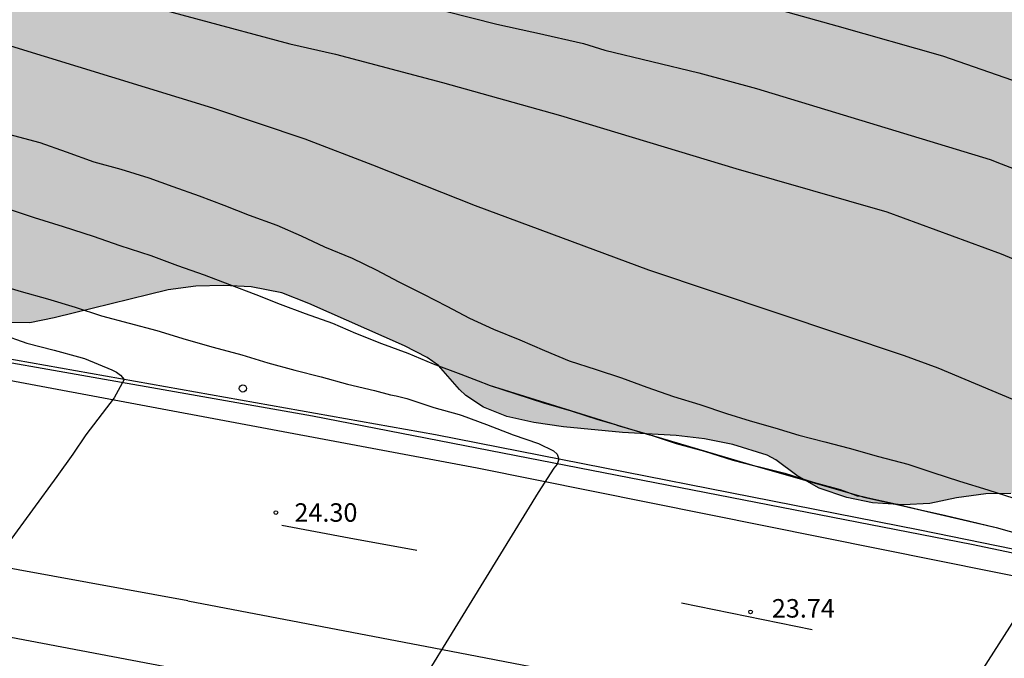
# Model space of a CAD drawing. Units: metres. Extents: x 582744 to 583095, y 4794289 to 4794541.
# Drawn here: x 582816 to 582856, y 4794422 to 4794448 of the extents above; entities that cross this region are included whole.
import ezdxf

# ---------------------------------------------------------------- set-up
doc = ezdxf.new("R2010")
doc.units = ezdxf.units.M
for name, color, linetype in [('020104', 34, 'Continuous'), ('020204', 9, 'Continuous'), ('020308', 9, 'Continuous'), ('060102', 9, 'Continuous'), ('060119', 9, 'Continuous'), ('100106', 63, 'Continuous'), ('260101', 9, 'Continuous'), ('260202', 9, 'Continuous'), ('990504', 63, 'Continuous')]:
    doc.layers.add(name, color=color, linetype=linetype)
doc.layers.add('020105', color=24, linetype='Continuous', lineweight=30)
doc.styles.add('ARIAL', font='ARIAL.TTF', dxfattribs={"height": 1})

# ---------------------------------------------------------------- blocks, each defined once
blk = doc.blocks.new('COTAPU')
blk.add_circle((0, 0), 0.075)
blk = doc.blocks.new('HUEPIV')
blk.add_circle((0, 0), 0.145)

msp = doc.modelspace()

# ---------------------------------------------------------------- hatches: boundary and pattern name
at = {"layer": '990504'}
msp.add_hatch(color=256, dxfattribs=at).paths.add_polyline_path([(582744.149, 4794487.973), (582744.149, 4794447.705), (582747.934, 4794447.36), (582753.166, 4794446.703), (582757.846, 4794446.263), (582764.638, 4794445.919), (582768.118, 4794445.679), (582773.014, 4794444.999), (582776.918, 4794444.599), (582778.477, 4794444.319), (582785.053, 4794442.791), (582790.389, 4794441.663), (582791.613, 4794441.455), (582793.005, 4794441.295), (582793.565, 4794441.271), (582800.52, 4794439.237), (582802.384, 4794438.857), (582807.74, 4794437.617), (582810.871, 4794436.588), (582812.031, 4794436.284), (582814.555, 4794435.848), (582816.563, 4794435.824), (582817.551, 4794436.016), (582822.167, 4794437.156), (582823.287, 4794437.308), (582824.411, 4794437.34), (582825.535, 4794437.28), (582826.771, 4794437.036), (582827.867, 4794436.6), (582831.747, 4794434.888), (582832.671, 4794434.408), (582833.131, 4794434.088), (582833.979, 4794433.112), (582834.239, 4794432.868), (582834.955, 4794432.396), (582835.895, 4794432.024), (582836.991, 4794431.776), (582838.195, 4794431.596), (582840.586, 4794431.364), (582842.758, 4794431.248), (582843.914, 4794431.108), (582845.062, 4794430.888), (582846.442, 4794430.456), (582846.794, 4794430.264), (582847.646, 4794429.624), (582848.55, 4794429.108), (582849.682, 4794428.736), (582850.718, 4794428.52), (582851.97, 4794428.436), (582853.046, 4794428.492), (582854.122, 4794428.716), (582855.314, 4794428.888), (582856.33, 4794428.9), (582857.382, 4794428.82), (582858.634, 4794428.608), (582859.73, 4794428.272), (582861.886, 4794427.384), (582862.846, 4794427.092), (582863.886, 4794426.872), (582866.114, 4794426.492), (582867.23, 4794426.436), (582870.374, 4794426.436), (582871.501, 4794426.543), (582873.829, 4794427.111), (582875.957, 4794427.551), (582881.485, 4794428.559), (582882.613, 4794428.747), (582883.689, 4794428.867), (582886.021, 4794428.879), (582888.205, 4794429.051), (582889.289, 4794429.043), (582890.285, 4794428.875), (582891.361, 4794428.431), (582894.145, 4794426.743), (582895.141, 4794426.271), (582896.097, 4794425.959), (582897.117, 4794425.747), (582898.229, 4794425.419), (582899.341, 4794424.991), (582899.517, 4794424.891), (582900.045, 4794424.467), (582902.157, 4794421.923), (582903.052, 4794421.059), (582903.756, 4794420.539), (582904.1, 4794420.363), (582904.436, 4794420.259), (582905.036, 4794420.227), (582906.168, 4794420.515), (582907.092, 4794420.911), (582907.98, 4794421.451), (582908.868, 4794422.151), (582910.584, 4794423.667), (582911.472, 4794424.311), (582911.816, 4794424.479), (582912.392, 4794424.619), (582912.764, 4794424.627), (582913.508, 4794424.487), (582914.6, 4794423.987), (582915.472, 4794423.391), (582916.372, 4794422.623), (582917.132, 4794421.739), (582917.836, 4794420.815), (582918.48, 4794419.863), (582919.676, 4794417.659), (582919.96, 4794417.347), (582920.528, 4794416.963), (582922.444, 4794415.955), (582924.58, 4794414.643), (582926.34, 4794413.647), (582927.248, 4794413.203), (582928.316, 4794412.819), (582928.684, 4794412.723), (582929.976, 4794412.615), (582932.291, 4794412.579), (582933.283, 4794412.439), (582934.259, 4794412.175), (582937.251, 4794410.883), (582940.095, 4794409.542), (582941.035, 4794409.158), (582942.115, 4794408.838), (582944.263, 4794408.37), (582945.427, 4794408.054), (582946.559, 4794407.554), (582948.487, 4794406.614), (582949.047, 4794406.442), (582949.863, 4794406.39), (582950.255, 4794406.43), (582950.683, 4794406.55), (582951.059, 4794406.738), (582952.027, 4794407.618), (582952.939, 4794408.382), (582953.907, 4794408.922), (582954.479, 4794409.114), (582954.835, 4794409.162), (582955.183, 4794409.162), (582955.519, 4794409.106), (582956.595, 4794408.666), (582958.579, 4794407.71), (582960.543, 4794406.834), (582961.53, 4794406.338), (582961.858, 4794406.138), (582962.37, 4794405.694), (582963.154, 4794404.526), (582963.43, 4794404.25), (582963.594, 4794404.126), (582964.55, 4794403.706), (582965.738, 4794403.602), (582967.314, 4794403.974), (582967.862, 4794404.026), (582968.174, 4794403.994), (582968.434, 4794403.87), (582968.646, 4794403.674), (582969.122, 4794402.938), (582969.33, 4794402.682), (582969.602, 4794402.454), (582969.994, 4794402.246), (582970.446, 4794402.086), (582971.462, 4794401.926), (582972.522, 4794401.934), (582974.686, 4794402.314), (582975.726, 4794402.45), (582976.87, 4794402.502), (582978.038, 4794402.498), (582979.054, 4794402.378), (582980.194, 4794402.01), (582982.402, 4794400.814), (582983.538, 4794400.502), (582985.626, 4794400.158), (582986.75, 4794399.882), (582990.166, 4794398.55), (582991.265, 4794398.162), (582996.273, 4794396.79), (582998.365, 4794396.146), (582999.389, 4794395.982), (583000.101, 4794395.998), (583000.425, 4794396.094), (583001.389, 4794396.678), (583002.265, 4794397.345), (583003.249, 4794398.021), (583004.125, 4794398.789), (583004.845, 4794399.533), (583005.601, 4794400.437), (583006.173, 4794401.237), (583006.677, 4794402.397), (583007.505, 4794405.509), (583007.809, 4794406.493), (583008.069, 4794407.641), (583008.493, 4794410.689), (583008.969, 4794415.013), (583009.185, 4794418.401), (583009.369, 4794420.297), (583009.513, 4794421.441), (583009.685, 4794422.397), (583009.757, 4794423.481), (583009.757, 4794423.753), (583009.55, 4794424.853), (583009.142, 4794425.785), (583008.67, 4794426.545), (583008.306, 4794426.937), (583008.074, 4794427.129), (583007.29, 4794427.665), (583006.506, 4794428.289), (583005.814, 4794429.045), (583004.862, 4794430.333), (583004.638, 4794430.573), (583004.378, 4794430.769), (583003.434, 4794431.217), (583002.442, 4794431.489), (582998.154, 4794432.437), (582996.046, 4794432.797), (582993.062, 4794433.137), (582992.066, 4794433.357), (582988.618, 4794434.237), (582986.538, 4794434.821), (582985.354, 4794435.105), (582984.338, 4794435.253), (582983.282, 4794435.293), (582982.055, 4794435.289), (582981.019, 4794435.193), (582979.759, 4794435.157), (582978.631, 4794435.249), (582976.471, 4794435.565), (582975.459, 4794435.757), (582973.415, 4794436.325), (582972.367, 4794436.509), (582971.163, 4794436.713), (582968.883, 4794436.977), (582966.695, 4794437.325), (582965.479, 4794437.605), (582961.203, 4794438.941), (582959.119, 4794439.697), (582957.035, 4794440.261), (582955.903, 4794440.445), (582955.139, 4794440.461), (582953.843, 4794440.333), (582953.107, 4794440.313), (582952.131, 4794440.549), (582951.132, 4794441.017), (582949.28, 4794441.997), (582947.916, 4794442.809), (582944.024, 4794444.137), (582942.896, 4794443.989), (582942.592, 4794443.913), (582941.608, 4794443.441), (582940.772, 4794442.906), (582939.796, 4794442.45), (582939.332, 4794442.358), (582938.916, 4794442.342), (582938.508, 4794442.394), (582937.736, 4794442.686), (582936.964, 4794443.254), (582935.876, 4794444.222), (582935.248, 4794445.074), (582934.68, 4794446.21), (582934.032, 4794447.306), (582933.9, 4794447.47), (582933.252, 4794448.038), (582932.896, 4794448.234), (582932.536, 4794448.37), (582932.176, 4794448.426), (582931.836, 4794448.43), (582931.192, 4794448.298), (582929.888, 4794447.67), (582927.676, 4794446.714), (582926.588, 4794446.418), (582923.28, 4794445.686), (582922.264, 4794445.554), (582920.948, 4794445.694), (582919.825, 4794445.922), (582919.297, 4794446.126), (582919.029, 4794446.334), (582918.817, 4794446.594), (582918.349, 4794447.478), (582917.833, 4794448.622), (582917.273, 4794450.398), (582916.877, 4794451.038), (582916.333, 4794451.574), (582916.033, 4794451.782), (582915.421, 4794452.078), (582914.701, 4794452.254), (582914.313, 4794452.282), (582913.465, 4794452.17), (582912.441, 4794451.782), (582911.425, 4794451.186), (582910.565, 4794450.614), (582909.613, 4794450.182), (582908.985, 4794449.982), (582907.973, 4794449.79), (582906.969, 4794449.758), (582906.329, 4794449.818), (582905.497, 4794450.182), (582904.965, 4794450.494), (582904.713, 4794450.694), (582904.173, 4794451.354), (582904.057, 4794451.586), (582903.993, 4794452.106), (582904.137, 4794452.958), (582904.261, 4794454.242), (582904.225, 4794454.834), (582904.105, 4794455.214), (582903.965, 4794455.458), (582903.589, 4794455.842), (582902.649, 4794456.43), (582902.409, 4794456.538), (582902.145, 4794456.618), (582901.217, 4794456.694), (582900.305, 4794456.686), (582898.317, 4794456.21), (582897.297, 4794456.142), (582896.561, 4794456.198), (582895.581, 4794456.514), (582893.598, 4794457.282), (582891.27, 4794458.374), (582890.326, 4794458.882), (582889.354, 4794459.274), (582888.222, 4794459.586), (582886.998, 4794459.778), (582886.09, 4794460.03), (582885.05, 4794460.526), (582883.822, 4794460.934), (582882.57, 4794461.006), (582880.214, 4794461.034), (582879.478, 4794461.158), (582878.534, 4794461.526), (582877.578, 4794461.962), (582876.462, 4794462.71), (582875.314, 4794463.182), (582874.226, 4794463.298), (582873.638, 4794463.266), (582873.286, 4794463.194), (582872.954, 4794463.07), (582872.41, 4794462.71), (582871.378, 4794461.818), (582870.806, 4794461.455), (582870.206, 4794461.187), (582869.498, 4794461.147), (582868.49, 4794461.271), (582866.27, 4794461.735), (582865.242, 4794462.047), (582862.866, 4794462.943), (582861.879, 4794463.231), (582858.663, 4794464.035), (582857.615, 4794464.215), (582856.507, 4794464.343), (582855.347, 4794464.447), (582853.207, 4794464.547), (582852.047, 4794464.715), (582850.879, 4794465.019), (582849.911, 4794465.463), (582849.459, 4794465.823), (582849.251, 4794466.127), (582849.111, 4794466.479), (582848.899, 4794467.891), (582848.787, 4794468.187), (582848.607, 4794468.463), (582847.779, 4794469.231), (582847.167, 4794469.635), (582846.879, 4794469.747), (582846.303, 4794469.795), (582845.747, 4794469.723), (582845.483, 4794469.651), (582845.235, 4794469.555), (582843.403, 4794468.491), (582842.867, 4794468.227), (582841.695, 4794467.903), (582840.531, 4794467.727), (582839.515, 4794467.683), (582838.099, 4794467.719), (582835.719, 4794468.259), (582834.715, 4794468.327), (582834.027, 4794468.295), (582832.163, 4794467.723), (582831.515, 4794467.595), (582830.24, 4794467.619), (582829.068, 4794467.787), (582828.02, 4794468.011), (582826.148, 4794468.531), (582822.9, 4794469.539), (582820.848, 4794470.275), (582819.82, 4794470.571), (582818.784, 4794470.807), (582815.164, 4794471.371), (582813.432, 4794471.743), (582811.933, 4794471.893), (582810.277, 4794471.894), (582808.845, 4794472.014), (582808.445, 4794472.014), (582807.285, 4794472.718), (582805.973, 4794473.294), (582804.565, 4794473.758), (582803.645, 4794474.174), (582802.453, 4794475.054), (582801.206, 4794475.71), (582799.974, 4794476.15), (582797.022, 4794476.998), (582795.398, 4794477.598), (582794.158, 4794478.318), (582791.734, 4794479.446), (582790.462, 4794479.958), (582788.406, 4794480.702), (582787.246, 4794481.07), (582786.086, 4794481.382), (582784.958, 4794481.67), (582783.806, 4794481.894), (582782.718, 4794482.03), (582779.062, 4794482.334), (582777.59, 4794482.406), (582774.998, 4794482.43), (582773.582, 4794482.622), (582773.19, 4794482.71), (582772.119, 4794482.774), (582770.815, 4794483.494), (582769.815, 4794483.966), (582769.343, 4794484.23), (582768.191, 4794485.222), (582767.367, 4794485.83), (582766.551, 4794486.398), (582765.663, 4794486.886), (582764.583, 4794487.326), (582763.343, 4794487.742), (582761.983, 4794488.11), (582760.615, 4794488.382), (582759.287, 4794488.542), (582757.847, 4794488.638), (582756.527, 4794488.646), (582755.303, 4794488.598), (582753.663, 4794488.438), (582750.815, 4794488.262), (582747.711, 4794488.014), (582746.199, 4794487.942), (582744.759, 4794487.934)])

# ---------------------------------------------------------------- linework, layer by layer
at = {"layer": '020104', "flags": 128}
for points, elevation in [([(582819.454, 4794449.201), (582827.094, 4794447.14), (582828.956, 4794446.72), (582833.283, 4794445.564), (582838.064, 4794444.23), (582845.184, 4794442.08), (582851.295, 4794440.319), (582855.932, 4794438.615), (582857.694, 4794437.889)], 22), ([(582830.257, 4794449.278), (582835.485, 4794447.932), (582836.909, 4794447.625), (582837.1, 4794447.582), (582839.005, 4794447.148), (582839.868, 4794446.873), (582843.683, 4794445.962), (582846.01, 4794445.32), (582855.492, 4794442.438), (582855.93, 4794442.267), (582859.416, 4794440.932)], 21.5), ([(582846.463, 4794448.657), (582849.271, 4794447.87), (582853.554, 4794446.648), (582860.782, 4794444.137)], 21), ([(582815.689, 4794443.468), (582816.963, 4794443.128), (582818.033, 4794442.756), (582819.151, 4794442.352), (582820.251, 4794442.05), (582821.381, 4794441.706), (582822.353, 4794441.348), (582823.429, 4794440.976), (582824.429, 4794440.586), (582825.455, 4794440.184), (582826.571, 4794439.782), (582827.561, 4794439.346), (582828.503, 4794438.9), (582829.623, 4794438.446), (582830.593, 4794437.968), (582831.515, 4794437.48), (582832.517, 4794436.982), (582833.461, 4794436.494), (582834.381, 4794436.01), (582835.361, 4794435.568), (582836.425, 4794435.132), (582837.423, 4794434.692), (582838.417, 4794434.274), (582839.517, 4794433.922), (582840.537, 4794433.582), (582841.576, 4794433.208), (582842.654, 4794432.83), (582843.714, 4794432.508), (582844.798, 4794432.136), (582845.764, 4794431.842), (582846.756, 4794431.56), (582847.726, 4794431.262), (582848.786, 4794430.986), (582849.772, 4794430.732), (582850.968, 4794430.402), (582852.152, 4794430.08), (582853.16, 4794429.746), (582854.25, 4794429.39), (582855.392, 4794429.044), (582856.446, 4794428.708)], 23), ([(582815.679, 4794440.45), (582816.729, 4794440.096), (582817.903, 4794439.722), (582819.127, 4794439.338), (582820.213, 4794438.958), (582821.465, 4794438.554), (582822.549, 4794438.148), (582823.623, 4794437.764), (582824.653, 4794437.368), (582825.717, 4794436.962), (582826.707, 4794436.574), (582827.723, 4794436.192), (582828.827, 4794435.804), (582829.761, 4794435.396), (582830.813, 4794434.986), (582831.877, 4794434.582), (582832.905, 4794434.158), (582834.031, 4794433.734), (582834.739, 4794433.47), (582835.151, 4794433.302), (582835.18, 4794433.292)], 23.5), ([(582815.018, 4794437.444), (582816.204, 4794437.096), (582817.268, 4794436.79), (582818.398, 4794436.448), (582819.466, 4794436.104), (582820.58, 4794435.808), (582821.706, 4794435.502), (582822.898, 4794435.138), (582823.986, 4794434.838), (582825.154, 4794434.526), (582826.212, 4794434.198), (582827.296, 4794433.894), (582828.366, 4794433.628), (582829.43, 4794433.336), (582830.53, 4794433.08), (582831.184, 4794432.902), (582831.404, 4794432.86), (582831.844, 4794432.752), (582832.938, 4794432.384), (582833.962, 4794432.098), (582834.084, 4794432.054), (582835.07, 4794431.696), (582836.154, 4794431.276), (582837.176, 4794430.92), (582837.782, 4794430.626), (582837.938, 4794430.492), (582838.004, 4794430.284), (582837.93, 4794430.09), (582837.802, 4794429.918), (582837.169, 4794428.932), (582831.783, 4794420.172)], 24), ([(582815.37, 4794435.366), (582816.44, 4794434.998), (582817.544, 4794434.706), (582818.53, 4794434.44), (582818.78, 4794434.37), (582819.882, 4794433.914), (582820.066, 4794433.818), (582820.232, 4794433.694), (582820.38, 4794433.516), (582819.976, 4794432.782), (582818.832, 4794431.28), (582818.302, 4794430.485), (582817.656, 4794429.587), (582814.68, 4794425.525)], 24.5), ([(582835.18, 4794433.292), (582840.335, 4794431.681)], 23.5), ([(582835.18, 4794433.292), (582836.259, 4794432.94), (582837.375, 4794432.572), (582838.501, 4794432.248), (582839.588, 4794431.898), (582840.335, 4794431.681)], 23.5), ([(582840.335, 4794431.681), (582840.356, 4794431.674), (582841.709, 4794431.272)], 23.5), ([(582840.335, 4794431.681), (582840.55, 4794431.618), (582841.684, 4794431.28), (582841.709, 4794431.272)], 23.5), ([(582841.709, 4794431.272), (582844.622, 4794430.406), (582845.95, 4794430.023)], 23.5), ([(582841.709, 4794431.272), (582842.754, 4794430.93), (582843.914, 4794430.612), (582845.06, 4794430.246), (582845.95, 4794430.023)], 23.5), ([(582845.95, 4794430.023), (582849.808, 4794428.909)], 23.5), ([(582845.95, 4794430.023), (582846.08, 4794429.99), (582847.158, 4794429.714), (582848.312, 4794429.358), (582849.404, 4794429.056), (582849.808, 4794428.909)], 23.5), ([(582849.808, 4794428.909), (582850.249, 4794428.781)], 23.5), ([(582849.808, 4794428.909), (582850.09, 4794428.806), (582850.249, 4794428.781)], 23.5), ([(582850.249, 4794428.781), (582850.324, 4794428.77), (582850.542, 4794428.716), (582851.648, 4794428.472), (582852.658, 4794428.228), (582853.688, 4794428.002), (582854.668, 4794427.772), (582855.726, 4794427.512)], 23.5), ([(582850.249, 4794428.781), (582850.365, 4794428.748), (582851.774, 4794428.434), (582855.726, 4794427.512)], 23.5), ([(582855.726, 4794427.512), (582856.788, 4794427.218), (582857.415, 4794427.057), (582857.669, 4794426.967), (582857.818, 4794426.878), (582857.937, 4794426.774), (582858.011, 4794426.61), (582857.913, 4794426.179), (582857.469, 4794425.352), (582850.844, 4794414.985), (582852.002, 4794414.539), (582867.801, 4794411.242), (582877.909, 4794408.965), (582882.387, 4794407.924), (582885.399, 4794407.23), (582890.697, 4794406.084), (582896.247, 4794404.88), (582901.072, 4794404.027), (582905.709, 4794403.096), (582910.565, 4794401.897), (582911.796, 4794401.582), (582916.621, 4794400.256), (582919.996, 4794399.499)], 23.5)]:
    msp.add_lwpolyline(points, dxfattribs=dict(at, elevation=elevation))
at = {"layer": '020105', "elevation": 22.5, "flags": 128}
msp.add_lwpolyline([(582811.118, 4794448.394), (582812.374, 4794448.108), (582813.42, 4794447.8), (582814.401, 4794447.476), (582823.957, 4794444.539), (582827.712, 4794443.282), (582830.452, 4794442.23), (582834.61, 4794440.583), (582841.631, 4794437.964), (582852.004, 4794434.491), (582853.368, 4794433.99), (582859.264, 4794431.52)], dxfattribs=at)
at = {"layer": '060102'}
for points in [[(582744.148, 4794444.831, 27.493), (582746.654, 4794444.555, 27.404), (582753.856, 4794443.695, 27.066), (582761.48, 4794442.78, 26.754), (582767.67, 4794441.968, 26.5), (582774.884, 4794440.9, 26.196), (582781.875, 4794439.924, 25.91), (582788.595, 4794438.928, 25.658), (582795.155, 4794437.834, 25.426), (582804.854, 4794436.131, 25.025), (582828.021, 4794432.046, 24.297), (582854.736, 4794426.846, 23.549), (582878.843, 4794421.781, 22.981), (582898.511, 4794417.765, 22.477), (582924.178, 4794412.365, 21.909), (582952.493, 4794406.668, 21.141), (582965.732, 4794403.992, 20.825), (582988.564, 4794399.52, 20.357), (583010.631, 4794395.455, 19.833), (583036.866, 4794390.935, 19.297), (583062.237, 4794387.326, 18.721), (583083.689, 4794384.674, 18.225), (583094.137, 4794383.557, 17.985)], [(583043.253, 4794378.81, 19.382), (583037.49, 4794379.629, 19.512), (583024.188, 4794381.769, 20.063), (583001.329, 4794385.906, 20.231), (582986.661, 4794388.448, 20.486), (582963.484, 4794393.082, 21.09), (582939.85, 4794397.89, 21.562), (582919.53, 4794401.984, 21.978), (582896.018, 4794406.769, 22.386), (582869.193, 4794412.495, 23.154), (582845.564, 4794417.368, 23.526), (582831.783, 4794420.172, 23.998), (582824.348, 4794421.432, 24.014), (582809.284, 4794424.29, 24.696), (582793.861, 4794426.898, 25.248), (582783.855, 4794428.428, 25.534), (582776.935, 4794429.438, 25.748), (582769.229, 4794430.589, 26.06), (582762.81, 4794431.481, 26.398), (582755.918, 4794432.387, 26.694), (582747.904, 4794433.279, 26.982), (582744.148, 4794433.655, 27.136)]]:
    msp.add_polyline3d(points, dxfattribs=at)
at = {"layer": '060119'}
msp.add_polyline3d([(582744.148, 4794445.003, 28.16), (582750.424, 4794444.301, 27.89), (582758.458, 4794443.346, 27.514), (582766.178, 4794442.422, 27.082), (582768.01, 4794442.2, 27.054), (582770.06, 4794441.948, 26.976), (582772.06, 4794441.652, 26.952), (582773.65, 4794441.31, 26.886), (582774.452, 4794441.19, 26.82), (582782.265, 4794440.084, 26.494), (582797.773, 4794437.632, 25.944), (582809.626, 4794435.518, 25.542), (582812.313, 4794434.971, 25.541), (582832.997, 4794431.294, 24.853), (582852.64, 4794427.426, 24.337), (582869.035, 4794424.062, 23.897), (582883.851, 4794420.905, 23.625), (582903.702, 4794416.845, 23.085), (582920.754, 4794413.373, 22.637)], dxfattribs=at)
at = {"layer": '100106', "elevation": 28.829, "flags": 128}
msp.add_lwpolyline([(582856.33, 4794428.9), (582855.314, 4794428.888), (582854.122, 4794428.716), (582853.046, 4794428.492), (582851.97, 4794428.436), (582850.718, 4794428.52), (582849.682, 4794428.736), (582848.55, 4794429.108), (582847.646, 4794429.624), (582846.794, 4794430.264), (582846.442, 4794430.456), (582845.062, 4794430.888), (582843.914, 4794431.108), (582842.758, 4794431.248), (582840.586, 4794431.364), (582838.195, 4794431.596), (582836.991, 4794431.776), (582835.895, 4794432.024), (582834.955, 4794432.396), (582834.239, 4794432.868), (582833.979, 4794433.112), (582833.131, 4794434.088), (582832.671, 4794434.408), (582831.747, 4794434.888), (582827.867, 4794436.6), (582826.771, 4794437.036), (582825.535, 4794437.28), (582824.411, 4794437.34), (582823.287, 4794437.308), (582822.167, 4794437.156), (582817.551, 4794436.016), (582816.563, 4794435.824), (582814.555, 4794435.848)], dxfattribs=at)
at = {"layer": '260101'}
for points in [[(582744.148, 4794443.811, 27.529), (582745.774, 4794443.649, 27.478), (582754.548, 4794442.675, 27.12), (582762.22, 4794441.814, 26.756), (582770.432, 4794440.732, 26.414), (582782.965, 4794438.97, 25.886), (582795.543, 4794437.038, 25.394), (582811.237, 4794434.327, 24.757), (582834.689, 4794429.934, 24.073), (582857.996, 4794425.246, 23.553), (582886.943, 4794419.237, 22.773), (582916.314, 4794413.121, 22.093), (582947.397, 4794406.74, 21.273), (582978.556, 4794400.376, 20.653), (583007.459, 4794394.923, 19.965), (583034.506, 4794390.355, 19.413), (583058.529, 4794386.863, 18.893), (583093.7, 4794382.638, 18.021), (583094.137, 4794382.599, 18.014)], [(582822.965, 4794424.546, 24.228), (582807.942, 4794427.28, 24.718), (582797.447, 4794429.092, 25.018), (582781.391, 4794431.664, 25.67), (582775.657, 4794432.502, 25.914)], [(582826.777, 4794427.61, 24.241), (582829.509, 4794427.102, 24.169), (582832.241, 4794426.594, 24.097)], [(582822.965, 4794424.546, 24.228), (582832.936, 4794422.631, 23.97), (582842.908, 4794420.717, 23.712)], [(582842.976, 4794424.454, 23.817), (582845.626, 4794423.918, 23.771), (582848.276, 4794423.382, 23.725)]]:
    msp.add_polyline3d(points, dxfattribs=at)

# ---------------------------------------------------------------- block references
at = {"layer": '020204', "rotation": 359.9987685839998}
for p in [(582826.533, 4794428.124, 24.3), (582845.774, 4794424.094, 23.736)]:
    msp.add_blockref('COTAPU', p, dxfattribs=at)
at = {"layer": '260202', "rotation": 359.9987685839998}
msp.add_blockref('HUEPIV', (582825.195, 4794433.157, 24.351), dxfattribs=at)

# ---------------------------------------------------------------- texts
at = {"layer": '020308', "style": 'ARIAL'}
for s, p in [('24.30', (582827.283, 4794427.749, 24.299)), ('23.74', (582846.636, 4794423.862, 23.735))]:
    msp.add_text(s, height=0.75, rotation=359.9988, dxfattribs=at).set_placement(p)

doc.saveas('drawing.dxf')
